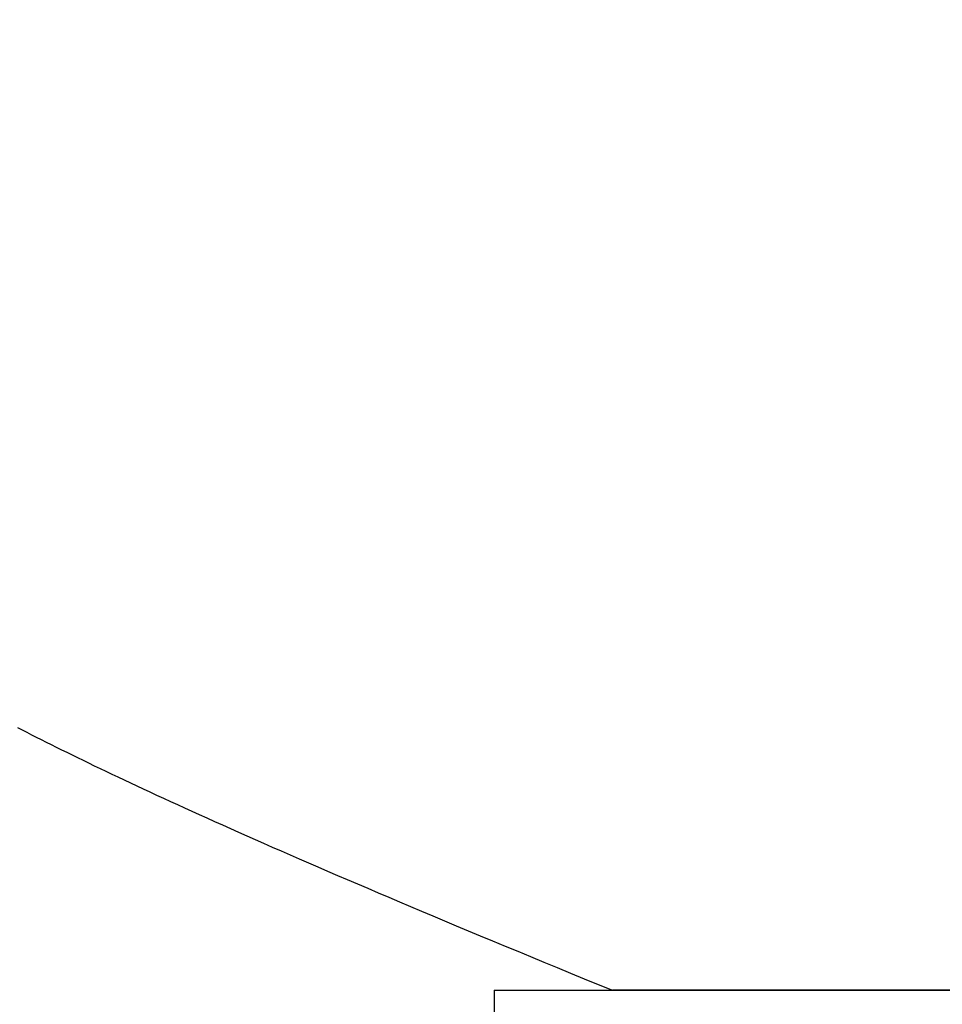
# Model space of a CAD drawing. Extents: x 0 to 138, y -1 to 81.
# Drawn here: x 22 to 22, y 24 to 24 of the extents above; entities that cross this region are included whole.
import ezdxf

# ---------------------------------------------------------------- set-up
doc = ezdxf.new("R2010")
doc.units = 0
doc.header["$MEASUREMENT"] = 0
doc.header["$PDMODE"] = 2
doc.layers.get('0').update_dxf_attribs({"linetype": 'CONTINUOUS'})
doc.layers.get('Defpoints').update_dxf_attribs({"linetype": 'CONTINUOUS'})
doc.layers.add('Dimension', color=2, linetype='CONTINUOUS', lineweight=15)
doc.layers.add('OBJECT DETAIL', color=254, linetype='CONTINUOUS', lineweight=25)
doc.styles.get("Standard").update_dxf_attribs({"font": 'ARIAL.TTF'})
doc.dimstyles.new('Nabco Dimension Arch Style - Autocad', dxfattribs={"dimscale": 2, "dimtxt": 0.375, "dimasz": 0.37, "dimexe": 0.06, "dimexo": 0.06, "dimgap": 0.06, "dimtad": 0, "dimdec": 4, "dimzin": 4, "dimdsep": 46, "dimlunit": 5, "dimtxsty": 'Standard', "dimcen": 0, "dimclrd": 256, "dimclre": 256, "dimclrt": 256, "dimadec": 1, "dimazin": 1, "dimtm": 1e-09, "dimtfac": 1, "dimtdec": 4, "dimtofl": 0, "dimtmove": 0, "dimatfit": 3, "dimfxl": 0, "dimfrac": 2, "dimtolj": 1, "dimtzin": 4, "dimlwd": -1, "dimlwe": -1, "dimarcsym": 0})

# ---------------------------------------------------------------- blocks, each defined once
blk = doc.blocks.new('*D32')
at = {"layer": 'Defpoints', "color": 0}
for p in [(19.913965, 27.914312), (38.834848, 23.469016), (19.913965, 23.467534)]:
    blk.add_point(p, dxfattribs=at)
at = {"layer": 'Dimension'}
for p, q in [((19.913965, 23.587534), (19.913965, 28.034312)), ((38.834848, 23.589016), (38.834848, 28.034312)), ((20.653965, 27.914312), (25.65855, 27.914312)), ((38.094848, 27.914312), (33.116149, 27.914312))]:
    blk.add_line(p, q, dxfattribs=at)
for points in [[(20.653965, 28.037646), (20.653965, 27.790979), (19.913965, 27.914312)], [(38.094848, 28.037646), (38.094848, 27.790979), (38.834848, 27.914312)]]:
    blk.add_solid(points, dxfattribs=at)
at = {"layer": 'Dimension', "insert": (29.38735, 27.914312), "char_height": 0.5, "attachment_point": 5}
blk.add_mtext('\\A1;SLIDING TRAIL DOOR', dxfattribs=at)
blk = doc.blocks.new('GLSTOP')
for p, q in [((-0.402508, 0.133209), (-0.402659, 0.133132)), ((-0.402508, 0.133209), (-0.402659, 0.133132)), ((-0.402359, 0.133284), (-0.402508, 0.133209)), ((-0.402359, 0.133284), (-0.402508, 0.133209)), ((-0.402212, 0.133359), (-0.402359, 0.133284)), ((-0.402212, 0.133359), (-0.402359, 0.133284)), ((-0.403125, 0.132899), (-0.403285, 0.132819)), ((-0.403125, 0.132899), (-0.403285, 0.132819)), ((-0.402968, 0.132977), (-0.403125, 0.132899)), ((-0.402968, 0.132977), (-0.403125, 0.132899)), ((-0.402813, 0.133055), (-0.402968, 0.132977)), ((-0.402813, 0.133055), (-0.402968, 0.132977)), ((-0.402659, 0.133132), (-0.402813, 0.133055)), ((-0.402659, 0.133132), (-0.402813, 0.133055)), ((-0.403779, 0.132575), (-0.403949, 0.132492)), ((-0.403779, 0.132575), (-0.403949, 0.132492)), ((-0.403612, 0.132658), (-0.403779, 0.132575)), ((-0.403612, 0.132658), (-0.403779, 0.132575)), ((-0.403447, 0.132739), (-0.403612, 0.132658)), ((-0.403447, 0.132739), (-0.403612, 0.132658)), ((-0.403285, 0.132819), (-0.403447, 0.132739)), ((-0.403285, 0.132819), (-0.403447, 0.132739)), ((-0.404296, 0.132323), (-0.404473, 0.132237)), ((-0.404296, 0.132323), (-0.404473, 0.132237)), ((-0.404121, 0.132408), (-0.404296, 0.132323)), ((-0.404121, 0.132408), (-0.404296, 0.132323)), ((-0.403949, 0.132492), (-0.404121, 0.132408)), ((-0.403949, 0.132492), (-0.404121, 0.132408)), ((-0.405024, 0.131973), (-0.405214, 0.131883)), ((-0.405024, 0.131973), (-0.405214, 0.131883)), ((-0.404838, 0.132062), (-0.405024, 0.131973)), ((-0.404838, 0.132062), (-0.405024, 0.131973)), ((-0.404654, 0.13215), (-0.404838, 0.132062)), ((-0.404654, 0.13215), (-0.404838, 0.132062)), ((-0.404473, 0.132237), (-0.404654, 0.13215)), ((-0.404473, 0.132237), (-0.404654, 0.13215)), ((-0.405602, 0.131699), (-0.405801, 0.131605)), ((-0.405602, 0.131699), (-0.405801, 0.131605)), ((-0.405406, 0.131792), (-0.405602, 0.131699)), ((-0.405406, 0.131792), (-0.405602, 0.131699)), ((-0.405214, 0.131883), (-0.405406, 0.131792)), ((-0.405214, 0.131883), (-0.405406, 0.131792)), ((-0.406419, 0.131317), (-0.406633, 0.131218)), ((-0.406419, 0.131317), (-0.406633, 0.131218)), ((-0.40621, 0.131414), (-0.406419, 0.131317)), ((-0.40621, 0.131414), (-0.406419, 0.131317)), ((-0.406004, 0.13151), (-0.40621, 0.131414)), ((-0.406004, 0.13151), (-0.40621, 0.131414)), ((-0.405801, 0.131605), (-0.406004, 0.13151)), ((-0.405801, 0.131605), (-0.406004, 0.13151)), ((-0.40707, 0.131017), (-0.407294, 0.130914)), ((-0.40707, 0.131017), (-0.407294, 0.130914)), ((-0.406849, 0.131118), (-0.40707, 0.131017)), ((-0.406849, 0.131118), (-0.40707, 0.131017)), ((-0.406633, 0.131218), (-0.406849, 0.131118)), ((-0.406633, 0.131218), (-0.406849, 0.131118)), ((-0.407754, 0.130704), (-0.40799, 0.130597)), ((-0.407754, 0.130704), (-0.40799, 0.130597)), ((-0.407522, 0.13081), (-0.407754, 0.130704)), ((-0.407522, 0.13081), (-0.407754, 0.130704)), ((-0.407294, 0.130914), (-0.407522, 0.13081)), ((-0.407294, 0.130914), (-0.407522, 0.13081)), ((-0.408475, 0.130379), (-0.408723, 0.130267)), ((-0.408475, 0.130379), (-0.408723, 0.130267)), ((-0.40823, 0.130489), (-0.408475, 0.130379)), ((-0.40823, 0.130489), (-0.408475, 0.130379)), ((-0.40799, 0.130597), (-0.40823, 0.130489)), ((-0.40799, 0.130597), (-0.40823, 0.130489)), ((-0.408976, 0.130154), (-0.409233, 0.13004)), ((-0.408976, 0.130154), (-0.409233, 0.13004)), ((-0.408723, 0.130267), (-0.408976, 0.130154)), ((-0.408723, 0.130267), (-0.408976, 0.130154)), ((-0.409761, 0.129806), (-0.410032, 0.129686)), ((-0.409761, 0.129806), (-0.410032, 0.129686)), ((-0.409495, 0.129924), (-0.409761, 0.129806)), ((-0.409495, 0.129924), (-0.409761, 0.129806)), ((-0.409233, 0.13004), (-0.409495, 0.129924)), ((-0.409233, 0.13004), (-0.409495, 0.129924)), ((-0.410588, 0.129442), (-0.410873, 0.129318)), ((-0.410588, 0.129442), (-0.410873, 0.129318)), ((-0.410308, 0.129565), (-0.410588, 0.129442)), ((-0.410308, 0.129565), (-0.410588, 0.129442)), ((-0.410032, 0.129686), (-0.410308, 0.129565)), ((-0.410032, 0.129686), (-0.410308, 0.129565)), ((-0.411163, 0.129191), (-0.411458, 0.129063)), ((-0.411163, 0.129191), (-0.411458, 0.129063)), ((-0.410873, 0.129318), (-0.411163, 0.129191)), ((-0.410873, 0.129318), (-0.411163, 0.129191)), ((-0.411758, 0.128933), (-0.412063, 0.128802)), ((-0.411758, 0.128933), (-0.412063, 0.128802)), ((-0.411458, 0.129063), (-0.411758, 0.128933)), ((-0.411458, 0.129063), (-0.411758, 0.128933)), ((-0.412688, 0.128533), (-0.413009, 0.128395)), ((-0.412688, 0.128533), (-0.413009, 0.128395)), ((-0.412373, 0.128668), (-0.412688, 0.128533)), ((-0.412373, 0.128668), (-0.412688, 0.128533)), ((-0.412063, 0.128802), (-0.412373, 0.128668)), ((-0.412063, 0.128802), (-0.412373, 0.128668)), ((-0.413336, 0.128256), (-0.413667, 0.128114)), ((-0.413336, 0.128256), (-0.413667, 0.128114)), ((-0.413009, 0.128395), (-0.413336, 0.128256)), ((-0.413009, 0.128395), (-0.413336, 0.128256)), ((-0.414004, 0.127971), (-0.414347, 0.127826)), ((-0.414004, 0.127971), (-0.414347, 0.127826)), ((-0.413667, 0.128114), (-0.414004, 0.127971)), ((-0.413667, 0.128114), (-0.414004, 0.127971)), ((-0.414696, 0.127679), (-0.41505, 0.127529)), ((-0.414696, 0.127679), (-0.41505, 0.127529)), ((-0.414347, 0.127826), (-0.414696, 0.127679)), ((-0.414347, 0.127826), (-0.414696, 0.127679)), ((-0.41541, 0.127378), (-0.415776, 0.127224)), ((-0.41541, 0.127378), (-0.415776, 0.127224)), ((-0.41505, 0.127529), (-0.41541, 0.127378)), ((-0.41505, 0.127529), (-0.41541, 0.127378)), ((-0.416148, 0.127068), (-0.416526, 0.12691)), ((-0.416148, 0.127068), (-0.416526, 0.12691)), ((-0.415776, 0.127224), (-0.416148, 0.127068)), ((-0.415776, 0.127224), (-0.416148, 0.127068)), ((-0.416911, 0.12675), (-0.417301, 0.126588)), ((-0.416911, 0.12675), (-0.417301, 0.126588)), ((-0.416526, 0.12691), (-0.416911, 0.12675)), ((-0.416526, 0.12691), (-0.416911, 0.12675)), ((-0.417698, 0.126423), (-0.418101, 0.126256)), ((-0.417698, 0.126423), (-0.418101, 0.126256)), ((-0.417301, 0.126588), (-0.417698, 0.126423)), ((-0.417301, 0.126588), (-0.417698, 0.126423)), ((-0.41851, 0.126087), (-0.418926, 0.125916)), ((-0.41851, 0.126087), (-0.418926, 0.125916)), ((-0.418101, 0.126256), (-0.41851, 0.126087)), ((-0.418101, 0.126256), (-0.41851, 0.126087)), ((-0.419349, 0.125742), (-0.419778, 0.125566)), ((-0.419349, 0.125742), (-0.419778, 0.125566)), ((-0.418926, 0.125916), (-0.419349, 0.125742)), ((-0.418926, 0.125916), (-0.419349, 0.125742)), ((-0.420214, 0.125387), (-0.420656, 0.125206)), ((-0.420214, 0.125387), (-0.420656, 0.125206)), ((-0.419778, 0.125566), (-0.420214, 0.125387)), ((-0.419778, 0.125566), (-0.420214, 0.125387)), ((-0.420656, 0.125206), (-0.421106, 0.125022)), ((-0.420656, 0.125206), (-0.421106, 0.125022)), ((-0.421106, 0.125022), (-0.770528, 0.125022)), ((-0.770528, 0.125022), (-0.421106, 0.125022)), ((-0.417355, 0.125022), (-0.421106, 0.125022)), ((-0.417355, 0.125022), (-0.417355, -0.125128))]:
    blk.add_line(p, q)

msp = doc.modelspace()

# ---------------------------------------------------------------- block references
at = {"layer": 'OBJECT DETAIL', "extrusion": (0, 0, -1), "zscale": -1}
msp.add_blockref('GLSTOP', (-21.857302, 23.46828), dxfattribs=at)

# ---------------------------------------------------------------- dimensions: what is measured, and where the dimension line sits
at = {"layer": 'Dimension'}
dim = msp.add_linear_dim(base=(19.913965, 27.914312), p1=(38.834848, 23.469016), p2=(19.913965, 23.467534), angle=180, text='SLIDING TRAIL DOOR', dimstyle='Nabco Dimension Arch Style - Autocad', override={"dimtxt": 0.25, "dimpost": '\\X'}, dxfattribs=at)
dim.commit()
dim.dimension.update_dxf_attribs({"geometry": '*D32', "text_midpoint": (29.38735, 27.914312), "dimtype": 160})

doc.saveas('drawing.dxf')
